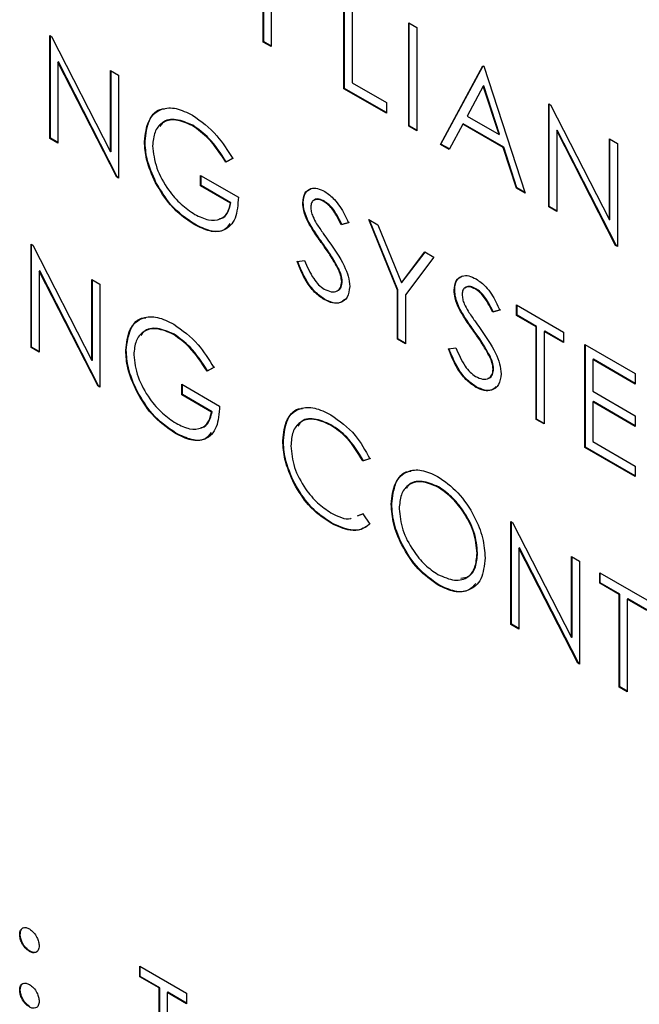
# Model space of a CAD drawing. Extents: x 0.5 to 16.6, y 0.4 to 10.6.
# Drawn here: x 13.4 to 13.4, y 5.6 to 5.7 of the extents above; entities that cross this region are included whole.
import ezdxf

# ---------------------------------------------------------------- set-up
doc = ezdxf.new("R2010")
doc.units = 0
doc.header["$MEASUREMENT"] = 0
doc.layers.get('0').update_dxf_attribs({"linetype": 'CONTINUOUS'})

msp = doc.modelspace()

# ---------------------------------------------------------------- linework, layer by layer
at = {"color": 7, "linetype": 'Continuous'}
for p, q in [((13.417738, 5.652883), (13.417738, 5.655777)), ((13.417753, 5.652892), (13.417753, 5.655768)), ((13.420006, 5.651574), (13.420006, 5.654468)), ((13.420021, 5.651583), (13.420021, 5.654459)), ((13.420231, 5.654338), (13.420231, 5.651741)), ((13.417963, 5.654089), (13.417963, 5.652754)), ((13.421824, 5.653418), (13.422049, 5.653288)), ((13.421824, 5.650525), (13.421824, 5.653418)), ((13.421839, 5.650533), (13.421839, 5.65341)), ((13.422049, 5.653288), (13.422049, 5.650395)), ((13.411756, 5.653067), (13.411803, 5.65304)), ((13.411756, 5.650174), (13.411756, 5.653067)), ((13.411771, 5.650182), (13.411771, 5.653059)), ((13.411803, 5.65304), (13.413459, 5.649807)), ((13.417753, 5.652892), (13.417738, 5.652883)), ((13.417963, 5.652754), (13.417738, 5.652883)), ((13.417963, 5.652771), (13.417753, 5.652892)), ((13.411996, 5.652325), (13.411981, 5.652316)), ((13.411981, 5.652316), (13.411981, 5.650044)), ((13.413633, 5.649091), (13.411981, 5.652316)), ((13.413647, 5.649099), (13.411996, 5.652325)), ((13.422711, 5.650013), (13.423899, 5.65222)), ((13.422725, 5.650021), (13.423907, 5.652216)), ((13.423899, 5.65222), (13.423931, 5.652202)), ((13.423931, 5.652202), (13.425088, 5.64864)), ((13.413459, 5.652085), (13.413684, 5.651955)), ((13.413459, 5.649807), (13.413459, 5.652085)), ((13.413474, 5.649816), (13.413474, 5.652076)), ((13.413684, 5.651955), (13.413684, 5.649061)), ((13.420231, 5.651741), (13.421194, 5.651185)), ((13.423913, 5.651648), (13.423459, 5.650805)), ((13.423928, 5.651657), (13.423913, 5.651648)), ((13.424355, 5.650288), (13.423913, 5.651648)), ((13.424369, 5.650296), (13.423928, 5.651657)), ((13.420021, 5.651583), (13.420006, 5.651574)), ((13.421194, 5.650888), (13.420006, 5.651574)), ((13.421194, 5.650905), (13.420021, 5.651583)), ((13.421194, 5.651185), (13.421194, 5.650888)), ((13.42575, 5.651152), (13.425797, 5.651125)), ((13.42575, 5.648258), (13.42575, 5.651152)), ((13.425764, 5.648267), (13.425764, 5.651143)), ((13.425797, 5.651125), (13.427452, 5.647892)), ((13.423459, 5.650805), (13.424355, 5.650288)), ((13.415765, 5.650548), (13.41575, 5.650539)), ((13.421839, 5.650533), (13.421824, 5.650525)), ((13.422049, 5.650395), (13.421824, 5.650525)), ((13.422049, 5.650412), (13.421839, 5.650533)), ((13.423337, 5.650579), (13.422956, 5.649871)), ((13.423352, 5.650587), (13.423337, 5.650579)), ((13.424473, 5.649923), (13.423337, 5.650579)), ((13.424488, 5.649931), (13.423352, 5.650587)), ((13.424369, 5.650296), (13.424355, 5.650288)), ((13.425989, 5.650409), (13.425975, 5.650401)), ((13.425975, 5.650401), (13.425975, 5.648129)), ((13.427626, 5.647175), (13.425975, 5.650401)), ((13.427641, 5.647184), (13.425989, 5.650409)), ((13.411771, 5.650182), (13.411756, 5.650174)), ((13.411981, 5.650044), (13.411756, 5.650174)), ((13.411981, 5.650061), (13.411771, 5.650182)), ((13.414424, 5.650098), (13.41441, 5.65009)), ((13.422725, 5.650021), (13.422711, 5.650013)), ((13.422956, 5.649871), (13.422711, 5.650013)), ((13.422963, 5.649884), (13.422725, 5.650021)), ((13.427452, 5.650169), (13.427677, 5.650039)), ((13.427452, 5.647892), (13.427452, 5.650169)), ((13.427467, 5.6479), (13.427467, 5.65016)), ((13.427677, 5.650039), (13.427677, 5.647146)), ((13.413474, 5.649816), (13.413459, 5.649807)), ((13.424488, 5.649931), (13.424473, 5.649923)), ((13.424844, 5.648781), (13.424473, 5.649923)), ((13.424858, 5.64879), (13.424488, 5.649931)), ((13.416883, 5.649614), (13.416691, 5.649514)), ((13.416705, 5.649523), (13.416691, 5.649514)), ((13.416898, 5.649622), (13.416705, 5.649523)), ((13.415984, 5.649143), (13.417044, 5.648531)), ((13.415984, 5.648846), (13.415984, 5.649143)), ((13.413647, 5.649099), (13.413633, 5.649091)), ((13.413684, 5.649061), (13.413633, 5.649091)), ((13.413684, 5.649078), (13.413647, 5.649099)), ((13.414732, 5.648946), (13.414717, 5.648938)), ((13.415999, 5.648855), (13.415999, 5.649134)), ((13.415999, 5.648855), (13.415984, 5.648846)), ((13.416819, 5.648364), (13.415984, 5.648846)), ((13.416834, 5.648373), (13.415999, 5.648855)), ((13.424858, 5.64879), (13.424844, 5.648781)), ((13.425088, 5.64864), (13.424844, 5.648781)), ((13.425081, 5.648661), (13.424858, 5.64879)), ((13.416834, 5.648373), (13.416819, 5.648364)), ((13.418864, 5.64838), (13.418849, 5.648372)), ((13.419456, 5.648417), (13.419442, 5.648408)), ((13.425764, 5.648267), (13.42575, 5.648258)), ((13.425975, 5.648129), (13.42575, 5.648258)), ((13.425975, 5.648146), (13.425764, 5.648267)), ((13.415817, 5.647772), (13.415803, 5.647764)), ((13.419004, 5.647859), (13.418989, 5.64785)), ((13.420134, 5.647815), (13.419931, 5.647755)), ((13.419946, 5.647763), (13.419931, 5.647755)), ((13.420149, 5.647824), (13.419946, 5.647763)), ((13.4207, 5.647904), (13.420957, 5.647756)), ((13.421503, 5.645923), (13.4207, 5.647904)), ((13.421518, 5.645931), (13.420723, 5.647891)), ((13.427467, 5.6479), (13.427452, 5.647892)), ((13.420957, 5.647756), (13.421616, 5.646132)), ((13.419415, 5.647228), (13.4194, 5.64722)), ((13.411229, 5.647209), (13.411277, 5.647182)), ((13.411229, 5.644315), (13.411229, 5.647209)), ((13.411244, 5.644324), (13.411244, 5.6472)), ((13.411277, 5.647182), (13.412932, 5.643949)), ((13.421616, 5.646132), (13.422273, 5.646996)), ((13.421631, 5.646141), (13.422279, 5.646993)), ((13.422273, 5.646996), (13.422531, 5.646847)), ((13.427641, 5.647184), (13.427626, 5.647175)), ((13.427677, 5.647146), (13.427626, 5.647175)), ((13.427677, 5.647163), (13.427641, 5.647184)), ((13.418689, 5.64673), (13.418901, 5.646754)), ((13.422531, 5.646847), (13.421728, 5.645793)), ((13.411469, 5.646466), (13.411454, 5.646458)), ((13.411454, 5.646458), (13.411454, 5.644185)), ((13.413106, 5.643232), (13.411454, 5.646458)), ((13.41312, 5.643241), (13.411469, 5.646466)), ((13.419866, 5.646506), (13.419852, 5.646497)), ((13.412932, 5.646226), (13.413157, 5.646096)), ((13.412932, 5.643949), (13.412932, 5.646226)), ((13.412947, 5.643957), (13.412947, 5.646217)), ((13.419956, 5.64617), (13.419942, 5.646162)), ((13.421631, 5.646141), (13.421616, 5.646132)), ((13.413157, 5.646096), (13.413157, 5.643203)), ((13.421518, 5.645931), (13.421503, 5.645923)), ((13.421503, 5.644547), (13.421503, 5.645923)), ((13.421518, 5.644556), (13.421518, 5.645931)), ((13.423111, 5.645928), (13.423096, 5.64592)), ((13.423703, 5.645965), (13.423689, 5.645956)), ((13.419465, 5.645666), (13.419451, 5.645658)), ((13.421728, 5.645793), (13.421728, 5.644417)), ((13.423251, 5.645407), (13.423236, 5.645399)), ((13.424381, 5.645364), (13.424178, 5.645303)), ((13.424193, 5.645311), (13.424178, 5.645303)), ((13.424396, 5.645372), (13.424193, 5.645311)), ((13.42485, 5.645508), (13.426167, 5.644748)), ((13.42485, 5.645212), (13.42485, 5.645508)), ((13.424865, 5.64522), (13.424865, 5.6455)), ((13.424865, 5.64522), (13.42485, 5.645212)), ((13.425396, 5.644896), (13.42485, 5.645212)), ((13.425411, 5.644905), (13.424865, 5.64522)), ((13.423662, 5.644776), (13.423647, 5.644768)), ((13.425411, 5.644905), (13.425396, 5.644896)), ((13.425396, 5.6423), (13.425396, 5.644896)), ((13.425411, 5.642308), (13.425411, 5.644905)), ((13.425636, 5.644775), (13.425621, 5.644767)), ((13.425621, 5.644767), (13.425621, 5.64217)), ((13.426167, 5.644451), (13.425621, 5.644767)), ((13.426167, 5.644468), (13.425636, 5.644775)), ((13.426167, 5.644748), (13.426167, 5.644451)), ((13.415238, 5.644689), (13.415223, 5.644681)), ((13.421518, 5.644556), (13.421503, 5.644547)), ((13.421728, 5.644417), (13.421503, 5.644547)), ((13.421728, 5.644434), (13.421518, 5.644556)), ((13.411244, 5.644324), (13.411229, 5.644315)), ((13.411454, 5.644185), (13.411229, 5.644315)), ((13.411454, 5.644202), (13.411244, 5.644324)), ((13.413898, 5.64424), (13.413883, 5.644231)), ((13.422936, 5.644278), (13.423147, 5.644303)), ((13.426765, 5.644403), (13.428178, 5.643587)), ((13.426765, 5.64151), (13.426765, 5.644403)), ((13.42678, 5.641518), (13.42678, 5.644395)), ((13.412947, 5.643957), (13.412932, 5.643949)), ((13.424113, 5.644054), (13.424099, 5.644046)), ((13.427004, 5.643985), (13.42699, 5.643977)), ((13.42699, 5.643977), (13.42699, 5.643086)), ((13.428178, 5.64329), (13.42699, 5.643977)), ((13.428178, 5.643307), (13.427004, 5.643985)), ((13.416356, 5.643755), (13.416164, 5.643655)), ((13.416178, 5.643664), (13.416164, 5.643655)), ((13.416371, 5.643764), (13.416178, 5.643664)), ((13.424203, 5.643718), (13.424188, 5.64371)), ((13.428178, 5.643587), (13.428178, 5.64329)), ((13.41312, 5.643241), (13.413106, 5.643232)), ((13.413157, 5.643203), (13.413106, 5.643232)), ((13.413157, 5.64322), (13.41312, 5.643241)), ((13.414205, 5.643088), (13.41419, 5.643079)), ((13.415457, 5.643284), (13.416517, 5.642672)), ((13.415457, 5.642988), (13.415457, 5.643284)), ((13.415472, 5.642996), (13.415472, 5.643276)), ((13.423712, 5.643215), (13.423698, 5.643206)), ((13.42699, 5.643086), (13.428178, 5.6424)), ((13.415472, 5.642996), (13.415457, 5.642988)), ((13.416292, 5.642505), (13.415457, 5.642988)), ((13.416307, 5.642514), (13.415472, 5.642996)), ((13.427004, 5.642798), (13.42699, 5.642789)), ((13.428178, 5.64212), (13.427004, 5.642798)), ((13.42699, 5.642789), (13.42699, 5.641677)), ((13.428178, 5.642103), (13.42699, 5.642789)), ((13.416307, 5.642514), (13.416292, 5.642505)), ((13.425411, 5.642308), (13.425396, 5.6423)), ((13.425621, 5.64217), (13.425396, 5.6423)), ((13.425621, 5.642187), (13.425411, 5.642308)), ((13.428178, 5.6424), (13.428178, 5.642103)), ((13.419639, 5.642148), (13.419625, 5.64214)), ((13.415291, 5.641914), (13.415276, 5.641905)), ((13.418305, 5.641711), (13.41829, 5.641703)), ((13.42678, 5.641518), (13.426765, 5.64151)), ((13.428178, 5.640694), (13.426765, 5.64151)), ((13.428178, 5.640711), (13.42678, 5.641518)), ((13.42699, 5.641677), (13.428178, 5.64099)), ((13.420732, 5.641192), (13.420535, 5.641132)), ((13.42055, 5.64114), (13.420535, 5.641132)), ((13.420747, 5.641201), (13.42055, 5.64114)), ((13.428178, 5.64099), (13.428178, 5.640694)), ((13.418623, 5.640496), (13.418608, 5.640487)), ((13.422656, 5.640407), (13.422641, 5.640398)), ((13.421344, 5.639927), (13.421329, 5.639919)), ((13.420387, 5.639593), (13.420535, 5.639648)), ((13.420402, 5.639601), (13.42055, 5.639657)), ((13.420535, 5.639648), (13.420732, 5.639362)), ((13.419656, 5.639393), (13.419642, 5.639385)), ((13.42469, 5.639438), (13.424737, 5.639411)), ((13.42469, 5.636545), (13.42469, 5.639438)), ((13.424704, 5.636553), (13.424704, 5.63943)), ((13.424737, 5.639411), (13.426392, 5.636178)), ((13.424929, 5.638696), (13.424914, 5.638687)), ((13.424914, 5.638687), (13.424914, 5.636415)), ((13.426566, 5.635462), (13.424914, 5.638687)), ((13.426581, 5.63547), (13.424929, 5.638696)), ((13.423753, 5.638551), (13.423739, 5.638542)), ((13.426392, 5.638455), (13.426617, 5.638326)), ((13.426392, 5.636178), (13.426392, 5.638455)), ((13.426407, 5.636187), (13.426407, 5.638447)), ((13.426617, 5.638326), (13.426617, 5.635432)), ((13.427182, 5.637999), (13.4285, 5.637239)), ((13.427182, 5.637703), (13.427182, 5.637999)), ((13.427197, 5.637711), (13.427197, 5.637991)), ((13.422665, 5.637656), (13.422651, 5.637648)), ((13.427197, 5.637711), (13.427182, 5.637703)), ((13.427729, 5.637387), (13.427182, 5.637703)), ((13.427743, 5.637396), (13.427197, 5.637711)), ((13.427743, 5.637396), (13.427729, 5.637387)), ((13.427729, 5.63479), (13.427729, 5.637387)), ((13.427743, 5.634799), (13.427743, 5.637396)), ((13.427968, 5.637266), (13.427953, 5.637257)), ((13.427953, 5.637257), (13.427953, 5.634661)), ((13.4285, 5.636942), (13.427953, 5.637257)), ((13.4285, 5.636959), (13.427968, 5.637266)), ((13.424704, 5.636553), (13.42469, 5.636545)), ((13.424914, 5.636415), (13.42469, 5.636545)), ((13.424914, 5.636432), (13.424704, 5.636553)), ((13.426407, 5.636187), (13.426392, 5.636178)), ((13.426581, 5.63547), (13.426566, 5.635462)), ((13.426617, 5.635432), (13.426566, 5.635462)), ((13.426617, 5.635449), (13.426581, 5.63547)), ((13.427743, 5.634799), (13.427729, 5.63479)), ((13.427953, 5.634661), (13.427729, 5.63479)), ((13.427953, 5.634678), (13.427743, 5.634799)), ((13.410923, 5.627856), (13.410908, 5.627848)), ((13.411196, 5.627384), (13.411181, 5.627376)), ((13.414275, 5.626963), (13.415592, 5.626202)), ((13.414275, 5.626666), (13.414275, 5.626963)), ((13.41429, 5.626674), (13.41429, 5.626954)), ((13.41429, 5.626674), (13.414275, 5.626666)), ((13.414821, 5.62635), (13.414275, 5.626666)), ((13.414836, 5.626359), (13.41429, 5.626674)), ((13.410923, 5.6263), (13.410908, 5.626292)), ((13.414836, 5.626359), (13.414821, 5.62635)), ((13.414821, 5.623754), (13.414821, 5.62635)), ((13.414836, 5.623762), (13.414836, 5.626359)), ((13.415061, 5.626229), (13.415046, 5.626221)), ((13.415046, 5.626221), (13.415046, 5.623624)), ((13.415592, 5.625905), (13.415046, 5.626221)), ((13.415592, 5.625922), (13.415061, 5.626229)), ((13.415592, 5.626202), (13.415592, 5.625905))]:
    msp.add_line(p, q, dxfattribs=at)
for points, knots in [([(13.41441, 5.65009), (13.414434, 5.650302), (13.414484, 5.650727), (13.414844, 5.651028), (13.415294, 5.651056), (13.415603, 5.650907), (13.415757, 5.650832)], [0, 0, 0, 0, 0.279586, 0.559069, 0.779416, 1, 1, 1, 1]), ([(13.414424, 5.650098), (13.414451, 5.650306), (13.414504, 5.65072), (13.414758, 5.651004), (13.41495, 5.651007), (13.41497, 5.651008)], [0, 0, 0, 0, 0.47329, 0.946406, 1, 1, 1, 1]), ([(13.415757, 5.650832), (13.415996, 5.65066), (13.416423, 5.650352), (13.416742, 5.64984), (13.416883, 5.649614)], [0, 0, 0, 0, 0.558583, 1, 1, 1, 1]), ([(13.41575, 5.650539), (13.415591, 5.650609), (13.415275, 5.650747), (13.414904, 5.650652), (13.414677, 5.650379), (13.414649, 5.650108), (13.414635, 5.649972)], [0, 0, 0, 0, 0.279849, 0.559556, 0.779845, 1, 1, 1, 1]), ([(13.415765, 5.650548), (13.415608, 5.650615), (13.415295, 5.650748), (13.414964, 5.650698), (13.414862, 5.650548), (13.414837, 5.650512)], [0, 0, 0, 0, 0.4321527, 0.8640853, 1, 1, 1, 1]), ([(13.416691, 5.649514), (13.416536, 5.649751), (13.416259, 5.650173), (13.415906, 5.650427), (13.41575, 5.650539)], [0, 0, 0, 0, 0.559852, 1, 1, 1, 1]), ([(13.416705, 5.649523), (13.41655, 5.649759), (13.416274, 5.650182), (13.41592, 5.650436), (13.415765, 5.650548)], [0, 0, 0, 0, 0.559852, 1, 1, 1, 1]), ([(13.414717, 5.648938), (13.414618, 5.64916), (13.414441, 5.649558), (13.414419, 5.649927), (13.41441, 5.65009)], [0, 0, 0, 0, 0.5593086, 1, 1, 1, 1]), ([(13.414732, 5.648946), (13.414633, 5.649169), (13.414456, 5.649567), (13.414434, 5.649936), (13.414424, 5.650098)], [0, 0, 0, 0, 0.5593086, 1, 1, 1, 1]), ([(13.414635, 5.649972), (13.41466, 5.649766), (13.414712, 5.649353), (13.415044, 5.648757), (13.41543, 5.648311), (13.415692, 5.648137), (13.415822, 5.648049)], [0, 0, 0, 0, 0.279061, 0.558593, 0.779235, 1, 1, 1, 1]), ([(13.415803, 5.647764), (13.415569, 5.647923), (13.41515, 5.648209), (13.414849, 5.648715), (13.414717, 5.648938)], [0, 0, 0, 0, 0.559605, 1, 1, 1, 1]), ([(13.415817, 5.647772), (13.415583, 5.647932), (13.415165, 5.648217), (13.414864, 5.648723), (13.414732, 5.648946)], [0, 0, 0, 0, 0.559605, 1, 1, 1, 1]), ([(13.418849, 5.648372), (13.41886, 5.648468), (13.418882, 5.648661), (13.419053, 5.648785), (13.419258, 5.64879), (13.419397, 5.648724), (13.419467, 5.64869)], [0, 0, 0, 0, 0.279557, 0.558793, 0.779376, 1, 1, 1, 1]), ([(13.418864, 5.64838), (13.418874, 5.648479), (13.418893, 5.648672), (13.419021, 5.64874), (13.419084, 5.648774)], [0, 0, 0, 0, 0.5109606, 1, 1, 1, 1]), ([(13.419467, 5.64869), (13.419561, 5.648623), (13.419715, 5.648513), (13.419897, 5.648269), (13.420025, 5.648046), (13.420098, 5.647892), (13.420134, 5.647815)], [0, 0, 0, 0, 0.33873, 0.558837, 0.779353, 1, 1, 1, 1]), ([(13.417044, 5.648531), (13.417029, 5.648321), (13.416998, 5.647903), (13.416681, 5.64757), (13.416248, 5.647542), (13.415951, 5.64769), (13.415803, 5.647764)], [0, 0, 0, 0, 0.280349, 0.559365, 0.779366, 1, 1, 1, 1]), ([(13.415822, 5.648049), (13.415952, 5.647986), (13.41621, 5.64786), (13.416527, 5.647892), (13.416747, 5.648062), (13.416795, 5.648263), (13.416819, 5.648364)], [0, 0, 0, 0, 0.280257, 0.55991, 0.77995, 1, 1, 1, 1]), ([(13.416516, 5.64793), (13.416528, 5.647931), (13.416628, 5.647937), (13.416758, 5.64808), (13.416809, 5.648275), (13.416834, 5.648373)], [0, 0, 0, 0, 0.061247, 0.530612, 1, 1, 1, 1]), ([(13.418989, 5.64785), (13.418945, 5.647951), (13.418866, 5.64813), (13.418855, 5.648298), (13.418849, 5.648372)], [0, 0, 0, 0, 0.559823, 1, 1, 1, 1]), ([(13.419004, 5.647859), (13.41896, 5.647959), (13.418881, 5.648139), (13.418869, 5.648306), (13.418864, 5.64838)], [0, 0, 0, 0, 0.559823, 1, 1, 1, 1]), ([(13.419442, 5.648408), (13.419391, 5.648433), (13.419289, 5.648483), (13.419167, 5.648463), (13.419087, 5.648385), (13.419078, 5.648298), (13.419074, 5.648254)], [0, 0, 0, 0, 0.280272, 0.559939, 0.779915, 1, 1, 1, 1]), ([(13.419456, 5.648417), (13.419406, 5.648441), (13.419306, 5.648488), (13.419197, 5.648483), (13.419162, 5.648439), (13.419154, 5.648429)], [0, 0, 0, 0, 0.435815, 0.87069, 1, 1, 1, 1]), ([(13.419931, 5.647755), (13.419888, 5.647842), (13.419816, 5.647986), (13.419699, 5.648177), (13.419576, 5.648319), (13.419486, 5.648378), (13.419442, 5.648408)], [0, 0, 0, 0, 0.340378, 0.56047, 0.780178, 1, 1, 1, 1]), ([(13.419946, 5.647763), (13.419902, 5.64785), (13.419831, 5.647994), (13.419714, 5.648186), (13.419591, 5.648327), (13.419501, 5.648387), (13.419456, 5.648417)], [0, 0, 0, 0, 0.340378, 0.56047, 0.780178, 1, 1, 1, 1]), ([(13.419074, 5.648254), (13.419077, 5.648212), (13.419083, 5.648128), (13.419137, 5.647963), (13.419201, 5.647852), (13.419239, 5.647785)], [0, 0, 0, 0, 0.27993, 0.559737, 1, 1, 1, 1]), ([(13.416808, 5.647791), (13.416758, 5.647723), (13.416632, 5.647551), (13.416257, 5.647557), (13.415964, 5.6477), (13.415817, 5.647772)], [0, 0, 0, 0, 0.247043, 0.622982, 1, 1, 1, 1]), ([(13.4194, 5.64722), (13.419318, 5.647333), (13.419173, 5.647537), (13.419045, 5.647754), (13.418989, 5.64785)], [0, 0, 0, 0, 0.56041, 1, 1, 1, 1]), ([(13.419415, 5.647228), (13.419333, 5.647342), (13.419187, 5.647545), (13.41906, 5.647763), (13.419004, 5.647859)], [0, 0, 0, 0, 0.56041, 1, 1, 1, 1]), ([(13.419239, 5.647785), (13.419301, 5.647694), (13.419412, 5.647531), (13.419526, 5.647372), (13.419576, 5.647302)], [0, 0, 0, 0, 0.559887, 1, 1, 1, 1]), ([(13.419852, 5.646497), (13.419775, 5.646637), (13.419637, 5.646888), (13.419472, 5.647118), (13.4194, 5.64722)], [0, 0, 0, 0, 0.559499, 1, 1, 1, 1]), ([(13.419866, 5.646506), (13.419789, 5.646646), (13.419651, 5.646896), (13.419487, 5.647127), (13.419415, 5.647228)], [0, 0, 0, 0, 0.559499, 1, 1, 1, 1]), ([(13.419576, 5.647302), (13.419733, 5.647077), (13.419952, 5.646764), (13.420138, 5.646308), (13.420157, 5.646121), (13.420166, 5.646028)], [0, 0, 0, 0, 0.560117, 0.780269, 1, 1, 1, 1]), ([(13.419451, 5.645658), (13.419358, 5.645722), (13.419173, 5.64585), (13.418887, 5.646233), (13.418764, 5.646542), (13.418689, 5.64673)], [0, 0, 0, 0, 0.279878, 0.559663, 1, 1, 1, 1]), ([(13.419465, 5.645666), (13.419373, 5.645731), (13.419187, 5.645859), (13.418902, 5.646242), (13.418779, 5.64655), (13.418703, 5.646739)], [0, 0, 0, 0, 0.279878, 0.559663, 1, 1, 1, 1]), ([(13.418901, 5.646754), (13.418975, 5.646579), (13.419079, 5.646335), (13.419291, 5.646066), (13.419398, 5.645992), (13.419451, 5.645955)], [0, 0, 0, 0, 0.559336, 0.779778, 1, 1, 1, 1]), ([(13.419942, 5.646162), (13.419935, 5.646223), (13.419924, 5.646332), (13.419874, 5.646447), (13.419852, 5.646497)], [0, 0, 0, 0, 0.558958, 1, 1, 1, 1]), ([(13.419956, 5.64617), (13.41995, 5.646231), (13.419939, 5.646341), (13.419889, 5.646455), (13.419866, 5.646506)], [0, 0, 0, 0, 0.558958, 1, 1, 1, 1]), ([(13.419451, 5.645955), (13.419518, 5.645923), (13.419653, 5.645861), (13.419817, 5.645883), (13.419922, 5.64599), (13.419935, 5.646104), (13.419942, 5.646162)], [0, 0, 0, 0, 0.280286, 0.560138, 0.780131, 1, 1, 1, 1]), ([(13.419796, 5.645907), (13.419809, 5.645908), (13.419868, 5.645912), (13.419935, 5.646002), (13.419949, 5.646114), (13.419956, 5.64617)], [0, 0, 0, 0, 0.124752, 0.562498, 1, 1, 1, 1]), ([(13.423096, 5.64592), (13.423107, 5.646016), (13.423129, 5.646209), (13.4233, 5.646333), (13.423505, 5.646339), (13.423644, 5.646272), (13.423714, 5.646239)], [0, 0, 0, 0, 0.27956, 0.558795, 0.779377, 1, 1, 1, 1]), ([(13.423111, 5.645928), (13.423121, 5.646027), (13.42314, 5.64622), (13.423268, 5.646288), (13.423331, 5.646322)], [0, 0, 0, 0, 0.510964, 1, 1, 1, 1]), ([(13.423714, 5.646239), (13.423807, 5.646172), (13.423962, 5.646061), (13.424144, 5.645817), (13.424272, 5.645594), (13.424345, 5.64544), (13.424381, 5.645364)], [0, 0, 0, 0, 0.338731, 0.558821, 0.779352, 1, 1, 1, 1]), ([(13.420166, 5.646028), (13.420152, 5.645917), (13.420124, 5.645697), (13.419924, 5.64556), (13.419693, 5.645541), (13.419531, 5.645619), (13.419451, 5.645658)], [0, 0, 0, 0, 0.279191, 0.559071, 0.779441, 1, 1, 1, 1]), ([(13.423236, 5.645399), (13.423192, 5.645499), (13.423113, 5.645679), (13.423101, 5.645846), (13.423096, 5.64592)], [0, 0, 0, 0, 0.559832, 1, 1, 1, 1]), ([(13.423251, 5.645407), (13.423207, 5.645508), (13.423128, 5.645687), (13.423116, 5.645855), (13.423111, 5.645928)], [0, 0, 0, 0, 0.559832, 1, 1, 1, 1]), ([(13.423689, 5.645956), (13.423638, 5.645981), (13.423536, 5.646031), (13.423414, 5.646011), (13.423333, 5.645934), (13.423325, 5.645846), (13.423321, 5.645802)], [0, 0, 0, 0, 0.2803, 0.559963, 0.779918, 1, 1, 1, 1]), ([(13.423703, 5.645965), (13.423653, 5.645989), (13.423553, 5.646037), (13.423444, 5.646031), (13.423409, 5.645988), (13.423401, 5.645978)], [0, 0, 0, 0, 0.435843, 0.870696, 1, 1, 1, 1]), ([(13.424178, 5.645303), (13.424135, 5.64539), (13.424063, 5.645534), (13.423946, 5.645725), (13.423823, 5.645867), (13.423733, 5.645927), (13.423689, 5.645956)], [0, 0, 0, 0, 0.340379, 0.560494, 0.780177, 1, 1, 1, 1]), ([(13.424193, 5.645311), (13.424149, 5.645399), (13.424078, 5.645542), (13.42396, 5.645734), (13.423838, 5.645875), (13.423748, 5.645935), (13.423703, 5.645965)], [0, 0, 0, 0, 0.340379, 0.560494, 0.780177, 1, 1, 1, 1]), ([(13.420025, 5.645669), (13.419991, 5.645635), (13.419908, 5.645554), (13.419705, 5.645552), (13.419545, 5.645628), (13.419465, 5.645666)], [0, 0, 0, 0, 0.264702, 0.632194, 1, 1, 1, 1]), ([(13.423321, 5.645802), (13.423324, 5.64576), (13.42333, 5.645676), (13.423384, 5.645512), (13.423448, 5.645401), (13.423486, 5.645333)], [0, 0, 0, 0, 0.27993, 0.559737, 1, 1, 1, 1]), ([(13.423647, 5.644768), (13.423565, 5.644882), (13.423419, 5.645085), (13.423292, 5.645303), (13.423236, 5.645399)], [0, 0, 0, 0, 0.560435, 1, 1, 1, 1]), ([(13.423662, 5.644776), (13.42358, 5.64489), (13.423434, 5.645093), (13.423307, 5.645311), (13.423251, 5.645407)], [0, 0, 0, 0, 0.560435, 1, 1, 1, 1]), ([(13.423486, 5.645333), (13.423548, 5.645242), (13.423658, 5.645079), (13.423773, 5.64492), (13.423823, 5.644851)], [0, 0, 0, 0, 0.559887, 1, 1, 1, 1]), ([(13.413883, 5.644231), (13.413908, 5.644444), (13.413957, 5.644869), (13.414318, 5.645169), (13.414767, 5.645198), (13.415076, 5.645048), (13.415231, 5.644973)], [0, 0, 0, 0, 0.2795966, 0.5590748, 0.7794097, 1, 1, 1, 1]), ([(13.413898, 5.64424), (13.413924, 5.644447), (13.413977, 5.644861), (13.414231, 5.645145), (13.414423, 5.645149), (13.414443, 5.645149)], [0, 0, 0, 0, 0.473298, 0.946396, 1, 1, 1, 1]), ([(13.415223, 5.644681), (13.415065, 5.64475), (13.414748, 5.644888), (13.414378, 5.644793), (13.41415, 5.644521), (13.414122, 5.644249), (13.414108, 5.644113)], [0, 0, 0, 0, 0.279851, 0.559551, 0.779846, 1, 1, 1, 1]), ([(13.415238, 5.644689), (13.415081, 5.644756), (13.414769, 5.644889), (13.414437, 5.644839), (13.414335, 5.64469), (13.41431, 5.644654)], [0, 0, 0, 0, 0.4321431, 0.8640531, 1, 1, 1, 1]), ([(13.415231, 5.644973), (13.415469, 5.644801), (13.415896, 5.644493), (13.416215, 5.643981), (13.416356, 5.643755)], [0, 0, 0, 0, 0.558573, 1, 1, 1, 1]), ([(13.424099, 5.644046), (13.424021, 5.644186), (13.423883, 5.644436), (13.423719, 5.644666), (13.423647, 5.644768)], [0, 0, 0, 0, 0.559512, 1, 1, 1, 1]), ([(13.424113, 5.644054), (13.424036, 5.644194), (13.423898, 5.644444), (13.423734, 5.644675), (13.423662, 5.644776)], [0, 0, 0, 0, 0.559512, 1, 1, 1, 1]), ([(13.423823, 5.644851), (13.42398, 5.644626), (13.424199, 5.644312), (13.424385, 5.643856), (13.424404, 5.643669), (13.424413, 5.643576)], [0, 0, 0, 0, 0.5601085, 0.7802711, 1, 1, 1, 1]), ([(13.416164, 5.643655), (13.416009, 5.643892), (13.415732, 5.644315), (13.415379, 5.644569), (13.415223, 5.644681)], [0, 0, 0, 0, 0.559825, 1, 1, 1, 1]), ([(13.416178, 5.643664), (13.416024, 5.643901), (13.415747, 5.644323), (13.415393, 5.644577), (13.415238, 5.644689)], [0, 0, 0, 0, 0.559825, 1, 1, 1, 1]), ([(13.41419, 5.643079), (13.414091, 5.643302), (13.413914, 5.6437), (13.413893, 5.644069), (13.413883, 5.644231)], [0, 0, 0, 0, 0.5593426, 1, 1, 1, 1]), ([(13.414205, 5.643088), (13.414106, 5.64331), (13.413929, 5.643708), (13.413907, 5.644077), (13.413898, 5.64424)], [0, 0, 0, 0, 0.5593426, 1, 1, 1, 1]), ([(13.423698, 5.643206), (13.423605, 5.64327), (13.423419, 5.643399), (13.423134, 5.643782), (13.423011, 5.64409), (13.422936, 5.644278)], [0, 0, 0, 0, 0.2798913, 0.5596582, 1, 1, 1, 1]), ([(13.423712, 5.643215), (13.42362, 5.643279), (13.423434, 5.643407), (13.423149, 5.64379), (13.423026, 5.644098), (13.42295, 5.644287)], [0, 0, 0, 0, 0.2798913, 0.5596582, 1, 1, 1, 1]), ([(13.423147, 5.644303), (13.423222, 5.644128), (13.423326, 5.643883), (13.423538, 5.643614), (13.423644, 5.64354), (13.423698, 5.643503)], [0, 0, 0, 0, 0.559317, 0.77978, 1, 1, 1, 1]), ([(13.414108, 5.644113), (13.414133, 5.643907), (13.414185, 5.643495), (13.414517, 5.642898), (13.414904, 5.642453), (13.415165, 5.642278), (13.415295, 5.642191)], [0, 0, 0, 0, 0.2790583, 0.5585816, 0.7792391, 1, 1, 1, 1]), ([(13.424188, 5.64371), (13.424182, 5.643771), (13.424171, 5.643881), (13.424121, 5.643995), (13.424099, 5.644046)], [0, 0, 0, 0, 0.558958, 1, 1, 1, 1]), ([(13.424203, 5.643718), (13.424197, 5.64378), (13.424186, 5.643889), (13.424136, 5.644004), (13.424113, 5.644054)], [0, 0, 0, 0, 0.558958, 1, 1, 1, 1]), ([(13.423698, 5.643503), (13.423765, 5.643472), (13.4239, 5.64341), (13.424064, 5.643432), (13.424169, 5.643538), (13.424182, 5.643653), (13.424188, 5.64371)], [0, 0, 0, 0, 0.280264, 0.56014, 0.780134, 1, 1, 1, 1]), ([(13.424043, 5.643455), (13.424056, 5.643456), (13.424115, 5.643461), (13.424182, 5.643551), (13.424196, 5.643662), (13.424203, 5.643718)], [0, 0, 0, 0, 0.1247532, 0.562504, 1, 1, 1, 1]), ([(13.424413, 5.643576), (13.424399, 5.643466), (13.424371, 5.643245), (13.424171, 5.643108), (13.42394, 5.643089), (13.423778, 5.643167), (13.423698, 5.643206)], [0, 0, 0, 0, 0.279189, 0.559082, 0.779439, 1, 1, 1, 1]), ([(13.415276, 5.641905), (13.415042, 5.642065), (13.414624, 5.64235), (13.414323, 5.642856), (13.41419, 5.643079)], [0, 0, 0, 0, 0.559628, 1, 1, 1, 1]), ([(13.415291, 5.641914), (13.415056, 5.642073), (13.414638, 5.642359), (13.414337, 5.642865), (13.414205, 5.643088)], [0, 0, 0, 0, 0.559628, 1, 1, 1, 1]), ([(13.424272, 5.643217), (13.424237, 5.643184), (13.424155, 5.643103), (13.423952, 5.643101), (13.423792, 5.643177), (13.423712, 5.643215)], [0, 0, 0, 0, 0.264721, 0.632191, 1, 1, 1, 1]), ([(13.416517, 5.642672), (13.416502, 5.642463), (13.416471, 5.642045), (13.416154, 5.641712), (13.415721, 5.641683), (13.415424, 5.641831), (13.415276, 5.641905)], [0, 0, 0, 0, 0.28035, 0.559374, 0.779375, 1, 1, 1, 1]), ([(13.41829, 5.641703), (13.418313, 5.641916), (13.418359, 5.642343), (13.41873, 5.642626), (13.419176, 5.642656), (13.419484, 5.642504), (13.419639, 5.642428)], [0, 0, 0, 0, 0.279511, 0.559077, 0.779379, 1, 1, 1, 1]), ([(13.418305, 5.641711), (13.41833, 5.641919), (13.418379, 5.642336), (13.418637, 5.642604), (13.418824, 5.642607), (13.418838, 5.642608)], [0, 0, 0, 0, 0.47967, 0.959432, 1, 1, 1, 1]), ([(13.415295, 5.642191), (13.415425, 5.642127), (13.415683, 5.642001), (13.416, 5.642033), (13.41622, 5.642203), (13.416268, 5.642405), (13.416292, 5.642505)], [0, 0, 0, 0, 0.280251, 0.559923, 0.779948, 1, 1, 1, 1]), ([(13.415989, 5.642072), (13.416001, 5.642072), (13.416101, 5.642078), (13.416232, 5.642221), (13.416282, 5.642416), (13.416307, 5.642514)], [0, 0, 0, 0, 0.061272, 0.530608, 1, 1, 1, 1]), ([(13.419625, 5.64214), (13.419465, 5.642211), (13.419145, 5.642353), (13.418771, 5.642255), (13.418549, 5.64197), (13.418527, 5.641692), (13.418515, 5.641553)], [0, 0, 0, 0, 0.279853, 0.559521, 0.779694, 1, 1, 1, 1]), ([(13.419639, 5.642148), (13.419481, 5.642217), (13.419166, 5.642354), (13.418832, 5.642302), (13.418732, 5.642147), (13.418709, 5.642111)], [0, 0, 0, 0, 0.4330155, 0.8657454, 1, 1, 1, 1]), ([(13.419639, 5.642428), (13.419879, 5.642259), (13.420309, 5.641956), (13.420603, 5.641426), (13.420732, 5.641192)], [0, 0, 0, 0, 0.559516, 1, 1, 1, 1]), ([(13.420535, 5.641132), (13.42039, 5.641372), (13.42013, 5.641801), (13.419779, 5.642036), (13.419625, 5.64214)], [0, 0, 0, 0, 0.5584157, 1, 1, 1, 1]), ([(13.42055, 5.64114), (13.420405, 5.64138), (13.420145, 5.641809), (13.419794, 5.642044), (13.419639, 5.642148)], [0, 0, 0, 0, 0.5584157, 1, 1, 1, 1]), ([(13.416281, 5.641933), (13.416231, 5.641864), (13.416105, 5.641692), (13.41573, 5.641699), (13.415437, 5.641842), (13.415291, 5.641914)], [0, 0, 0, 0, 0.247059, 0.622996, 1, 1, 1, 1]), ([(13.418608, 5.640487), (13.418504, 5.640723), (13.418319, 5.641143), (13.418299, 5.641531), (13.41829, 5.641703)], [0, 0, 0, 0, 0.55902, 1, 1, 1, 1]), ([(13.418623, 5.640496), (13.418519, 5.640731), (13.418334, 5.641152), (13.418314, 5.64154), (13.418305, 5.641711)], [0, 0, 0, 0, 0.55902, 1, 1, 1, 1]), ([(13.418515, 5.641553), (13.418534, 5.641355), (13.418573, 5.640959), (13.418887, 5.640374), (13.419259, 5.639933), (13.419513, 5.639766), (13.41964, 5.639682)], [0, 0, 0, 0, 0.279441, 0.558929, 0.779283, 1, 1, 1, 1]), ([(13.421329, 5.639919), (13.421353, 5.640129), (13.421399, 5.640548), (13.421742, 5.640859), (13.422175, 5.640912), (13.422479, 5.640772), (13.42263, 5.640701)], [0, 0, 0, 0, 0.279727, 0.559327, 0.779678, 1, 1, 1, 1]), ([(13.421344, 5.639927), (13.421369, 5.640132), (13.421419, 5.640543), (13.421667, 5.640836), (13.421865, 5.640847), (13.421894, 5.640848)], [0, 0, 0, 0, 0.4601608, 0.9201135, 1, 1, 1, 1]), ([(13.42263, 5.640701), (13.422827, 5.640564), (13.423219, 5.64029), (13.423658, 5.639626), (13.423925, 5.638968), (13.423951, 5.638597), (13.423964, 5.638412)], [0, 0, 0, 0, 0.279763, 0.559362, 0.779559, 1, 1, 1, 1]), ([(13.419642, 5.639385), (13.41942, 5.639534), (13.419024, 5.639802), (13.418735, 5.640278), (13.418608, 5.640487)], [0, 0, 0, 0, 0.559812, 1, 1, 1, 1]), ([(13.419656, 5.639393), (13.419435, 5.639543), (13.419039, 5.63981), (13.41875, 5.640286), (13.418623, 5.640496)], [0, 0, 0, 0, 0.559812, 1, 1, 1, 1]), ([(13.422641, 5.640398), (13.422483, 5.640466), (13.422167, 5.640601), (13.421805, 5.640488), (13.421588, 5.640203), (13.421566, 5.639928), (13.421554, 5.63979)], [0, 0, 0, 0, 0.279624, 0.559341, 0.779624, 1, 1, 1, 1]), ([(13.422656, 5.640407), (13.4225, 5.640472), (13.422188, 5.640601), (13.421869, 5.64054), (13.421775, 5.640392), (13.421755, 5.640361)], [0, 0, 0, 0, 0.441873, 0.883894, 1, 1, 1, 1]), ([(13.423739, 5.638542), (13.423719, 5.638737), (13.423681, 5.639127), (13.423376, 5.639701), (13.423015, 5.64014), (13.422766, 5.640312), (13.422641, 5.640398)], [0, 0, 0, 0, 0.279458, 0.558864, 0.779517, 1, 1, 1, 1]), ([(13.423753, 5.638551), (13.423734, 5.638746), (13.423696, 5.639135), (13.423391, 5.63971), (13.42303, 5.640149), (13.422781, 5.640321), (13.422656, 5.640407)], [0, 0, 0, 0, 0.279458, 0.558864, 0.779517, 1, 1, 1, 1]), ([(13.422651, 5.637648), (13.422456, 5.637785), (13.422068, 5.638059), (13.421636, 5.638717), (13.42137, 5.639367), (13.421343, 5.639735), (13.421329, 5.639919)], [0, 0, 0, 0, 0.279667, 0.559349, 0.779636, 1, 1, 1, 1]), ([(13.422665, 5.637656), (13.422471, 5.637793), (13.422083, 5.638067), (13.421651, 5.638725), (13.421385, 5.639376), (13.421358, 5.639743), (13.421344, 5.639927)], [0, 0, 0, 0, 0.279667, 0.559349, 0.779636, 1, 1, 1, 1]), ([(13.421554, 5.63979), (13.421573, 5.639597), (13.421612, 5.63921), (13.421915, 5.638642), (13.42227, 5.6382), (13.422517, 5.638033), (13.422641, 5.63795)], [0, 0, 0, 0, 0.279419, 0.559077, 0.779479, 1, 1, 1, 1]), ([(13.41964, 5.639682), (13.419842, 5.639576), (13.42005, 5.639465), (13.4202, 5.639524), (13.420206, 5.639526)], [0, 0, 0, 0, 0.965329, 1, 1, 1, 1]), ([(13.420732, 5.639362), (13.420655, 5.639305), (13.4205, 5.63919), (13.420129, 5.639158), (13.419826, 5.639299), (13.419642, 5.639385)], [0, 0, 0, 0, 0.280414, 0.560793, 1, 1, 1, 1]), ([(13.420676, 5.639328), (13.42062, 5.639288), (13.420487, 5.639192), (13.420142, 5.639169), (13.419841, 5.639308), (13.419656, 5.639393)], [0, 0, 0, 0, 0.217115, 0.522158, 1, 1, 1, 1]), ([(13.422641, 5.63795), (13.422801, 5.637879), (13.423119, 5.637737), (13.423487, 5.637841), (13.423704, 5.638128), (13.423727, 5.638404), (13.423739, 5.638542)], [0, 0, 0, 0, 0.279831, 0.559382, 0.779648, 1, 1, 1, 1]), ([(13.423964, 5.638412), (13.423942, 5.6382), (13.423897, 5.637776), (13.423541, 5.637485), (13.423109, 5.637428), (13.422803, 5.637575), (13.422651, 5.637648)], [0, 0, 0, 0, 0.279624, 0.559341, 0.779592, 1, 1, 1, 1]), ([(13.423284, 5.637842), (13.423362, 5.637853), (13.423546, 5.637878), (13.423717, 5.638143), (13.423741, 5.638415), (13.423753, 5.638551)], [0, 0, 0, 0, 0.266006, 0.632932, 1, 1, 1, 1]), ([(13.423702, 5.637696), (13.423642, 5.637627), (13.423497, 5.637463), (13.423119, 5.637443), (13.422816, 5.637585), (13.422665, 5.637656)], [0, 0, 0, 0, 0.260451, 0.630094, 1, 1, 1, 1]), ([(13.410908, 5.627848), (13.410913, 5.627892), (13.410922, 5.627979), (13.410997, 5.628039), (13.411086, 5.628052), (13.411149, 5.628022), (13.411181, 5.628007)], [0, 0, 0, 0, 0.279642, 0.55928, 0.779604, 1, 1, 1, 1]), ([(13.410923, 5.627856), (13.410928, 5.627899), (13.410938, 5.627984), (13.410989, 5.62804), (13.411025, 5.628043), (13.411026, 5.628043)], [0, 0, 0, 0, 0.489037, 0.978068, 1, 1, 1, 1]), ([(13.411181, 5.628007), (13.411222, 5.627978), (13.411302, 5.62792), (13.411391, 5.627782), (13.411446, 5.627647), (13.411452, 5.627571), (13.411454, 5.627532)], [0, 0, 0, 0, 0.279506, 0.559339, 0.7796, 1, 1, 1, 1]), ([(13.411181, 5.627376), (13.411141, 5.627405), (13.411061, 5.627462), (13.410971, 5.627599), (13.410917, 5.627733), (13.410911, 5.62781), (13.410908, 5.627848)], [0, 0, 0, 0, 0.27966, 0.559463, 0.779693, 1, 1, 1, 1]), ([(13.411196, 5.627384), (13.411156, 5.627413), (13.411075, 5.627471), (13.410986, 5.627607), (13.410931, 5.627742), (13.410926, 5.627818), (13.410923, 5.627856)], [0, 0, 0, 0, 0.27966, 0.559463, 0.779693, 1, 1, 1, 1]), ([(13.411454, 5.627532), (13.411449, 5.627489), (13.411439, 5.627402), (13.411365, 5.627344), (13.411276, 5.62733), (13.411213, 5.627361), (13.411181, 5.627376)], [0, 0, 0, 0, 0.279495, 0.5592479, 0.7795728, 1, 1, 1, 1]), ([(13.411405, 5.627388), (13.411394, 5.627376), (13.411365, 5.627345), (13.41129, 5.62734), (13.411227, 5.62737), (13.411196, 5.627384)], [0, 0, 0, 0, 0.2327006, 0.6162613, 1, 1, 1, 1]), ([(13.410908, 5.626292), (13.410913, 5.626336), (13.410922, 5.626423), (13.410997, 5.626482), (13.411086, 5.626494), (13.41115, 5.626464), (13.411181, 5.626448)], [0, 0, 0, 0, 0.279605, 0.559131, 0.779486, 1, 1, 1, 1]), ([(13.411181, 5.625818), (13.411141, 5.625847), (13.41106, 5.625904), (13.410971, 5.626042), (13.410917, 5.626177), (13.410911, 5.626254), (13.410908, 5.626292)], [0, 0, 0, 0, 0.279566, 0.559425, 0.779657, 1, 1, 1, 1]), ([(13.410923, 5.6263), (13.410928, 5.626343), (13.410938, 5.626428), (13.410988, 5.626483), (13.411023, 5.626486), (13.411024, 5.626486)], [0, 0, 0, 0, 0.495018, 0.989897, 1, 1, 1, 1]), ([(13.411196, 5.625826), (13.411156, 5.625855), (13.411075, 5.625913), (13.410986, 5.626051), (13.410931, 5.626186), (13.410926, 5.626262), (13.410923, 5.6263)], [0, 0, 0, 0, 0.279566, 0.559425, 0.779657, 1, 1, 1, 1]), ([(13.411181, 5.626448), (13.411221, 5.62642), (13.411302, 5.626363), (13.411391, 5.626226), (13.411446, 5.626091), (13.411452, 5.626015), (13.411454, 5.625977)], [0, 0, 0, 0, 0.279535, 0.559463, 0.779726, 1, 1, 1, 1]), ([(13.411454, 5.625977), (13.411449, 5.625933), (13.41144, 5.625845), (13.411365, 5.625786), (13.411276, 5.625772), (13.411213, 5.625803), (13.411181, 5.625818)], [0, 0, 0, 0, 0.279595, 0.559249, 0.779572, 1, 1, 1, 1])]:
    msp.add_open_spline(points, degree=3, knots=knots, dxfattribs=at)

doc.saveas('drawing.dxf')
